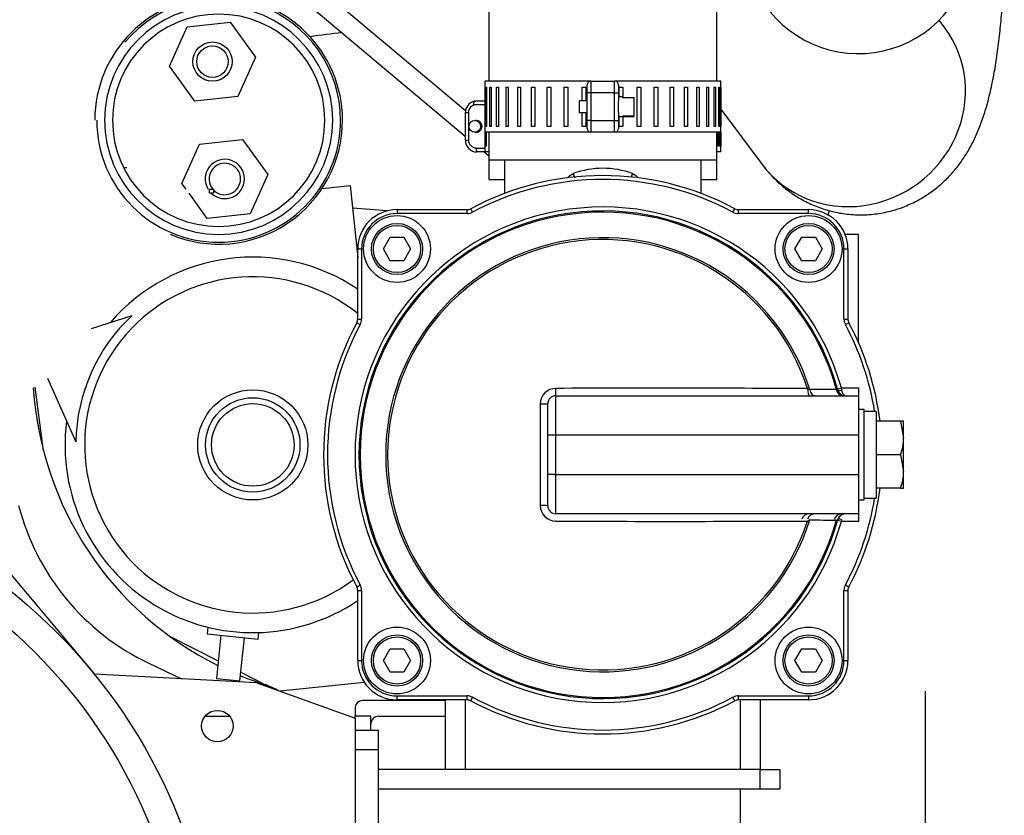
# Model space of a CAD drawing. Extents: x 0 to 501, y 0 to 283.
# Drawn here: x 334 to 359, y 181 to 202 of the extents above; entities that cross this region are included whole.
import ezdxf

# ---------------------------------------------------------------- set-up
doc = ezdxf.new("R2010")
doc.units = 0
doc.header["$LTSCALE"] = 10
doc.linetypes.add('DASHDOT', pattern=[1, 0.5, -0.25, 0, -0.25])
doc.layers.get('0').update_dxf_attribs({"color": 2, "linetype": 'CONTINUOUS'})
for name, color, linetype in [('18011009_TAPON_P', 7, 'CONTINUOUS'), ('19411001_CUERPO_', 7, 'CONTINUOUS'), ('19411003_TAPA_RE', 7, 'CONTINUOUS'), ('19411019_MANGUIT', 7, 'CONTINUOUS'), ('19511014_SOPORTE', 7, 'CONTINUOUS'), ('19511020_MANGUIT', 7, 'CONTINUOUS'), ('19511021_MANGUIT', 7, 'CONTINUOUS'), ('19611017_TUBO', 7, 'CONTINUOUS'), ('19611018_TUBO', 7, 'CONTINUOUS'), ('19611019_SOPORTE', 7, 'CONTINUOUS'), ('54082040_ABRAZAD', 7, 'CONTINUOUS'), ('56000073_ARANDEL', 7, 'CONTINUOUS'), ('60900076_MANOCON', 7, 'CONTINUOUS'), ('DIAMETROM8_DIN_1', 7, 'CONTINUOUS'), ('DIN-912_M8_X_25', 7, 'CONTINUOUS'), ('EX.0526.4450.UA_', 7, 'CONTINUOUS')]:
    doc.layers.add(name, color=color, linetype=linetype)

msp = doc.modelspace()

# ---------------------------------------------------------------- linework, layer by layer
at = {"color": 2, "linetype": 'DASHDOT'}
msp.add_line((356.8732, 184.563), (356.8732, 169.159), dxfattribs=at)
at = {"layer": '18011009_TAPON_P', "color": 2, "linetype": 'Continuous'}
for p, q in [((355.6232, 191.6729), (355.3232, 191.6729)), ((355.6232, 191.6729), (355.6232, 189.4729)), ((356.2473, 191.4229), (355.6232, 191.4229)), ((356.3232, 191.4229), (356.2473, 191.4229)), ((356.2473, 191.4229), (356.3232, 190.9979)), ((356.3232, 190.9979), (356.3232, 191.4229)), ((356.3232, 190.1479), (356.3232, 190.9979)), ((356.2473, 190.5729), (355.6232, 190.5729)), ((356.2473, 190.5729), (356.3232, 190.1479)), ((356.3232, 189.7229), (356.3232, 190.1479)), ((356.2473, 189.7229), (355.6232, 189.7229)), ((356.2473, 189.7229), (356.3232, 189.7229)), ((355.3232, 189.4729), (355.6232, 189.4729))]:
    msp.add_line(p, q, dxfattribs=at)
for centre in [(355.012, 191.0128), (355.012, 190.1628)]:
    msp.add_arc(centre, 1.3113, 340.39659, 359.34725, dxfattribs=at)
at = {"layer": '19411001_CUERPO_', "color": 2, "linetype": 'Continuous'}
for p, q in [((346.1732, 198.0729), (346.1732, 197.2182)), ((351.1732, 197.2182), (351.1732, 198.0729)), ((344.6732, 182.5729), (344.6732, 184.3403)), ((345.1732, 184.3403), (345.1732, 182.5729)), ((352.1732, 182.5729), (352.1732, 184.3403)), ((352.6732, 184.3403), (352.6732, 182.5729))]:
    msp.add_line(p, q, dxfattribs=at)
msp.add_arc((348.6733, 195.6446), 2.2121, 70.08028, 109.94756, dxfattribs=at)
msp.add_ellipse((349.4873, 197.7244), major_axis=(0.0861, 0.1805), ratio=0.2744578, start_param=1.7010344, end_param=2.2879247, dxfattribs=at)
for points, knots in [([(347.7779, 197.617), (347.7856, 197.6263), (347.804, 197.6458), (347.8362, 197.6733), (347.875, 197.7003), (347.9037, 197.7159), (347.9186, 197.724)], [0.41807339, 0.41807339, 0.41807339, 0.41807339, 0.53549102, 0.6789335, 0.83333499, 1, 1, 1, 1]), ([(347.9186, 197.724), (347.9341, 197.6885), (347.9459, 197.6531), (347.953, 197.6205), (347.9536, 197.6175), (347.9541, 197.6145)], [0, 0, 0, 0, 0.25, 0.25, 0.27588176, 0.27588176, 0.27588176, 0.27588176]), ([(349.427, 197.7244), (349.4347, 197.7203), (349.4497, 197.7124), (349.4712, 197.6995), (349.4913, 197.6863), (349.5101, 197.6727), (349.5274, 197.6586), (349.5473, 197.6406), (349.5607, 197.6264), (349.5685, 197.617)], [0, 0, 0, 0, 0.08490442, 0.16661116, 0.24525696, 0.32099515, 0.3939974, 0.46445536, 0.58304103, 0.58304103, 0.58304103, 0.58304103])]:
    msp.add_open_spline(points, degree=3, knots=knots, dxfattribs=at)
at = {"layer": '19411003_TAPA_RE', "color": 2, "linetype": 'Continuous'}
for p, q in [((343.4406, 196.8055), (343.4406, 196.7055)), ((343.4406, 196.8055), (345.2218, 196.8055)), ((345.2218, 196.7055), (345.2218, 196.8055)), ((345.3637, 196.7411), (345.3164, 196.8293)), ((351.9827, 196.7411), (352.03, 196.8293)), ((352.1245, 196.7055), (352.1245, 196.8055)), ((352.1245, 196.8055), (353.9058, 196.8055)), ((353.9058, 196.7055), (353.9058, 196.8055)), ((345.2218, 196.7055), (343.4406, 196.7055)), ((353.9058, 196.7055), (352.1245, 196.7055)), ((342.4406, 195.8055), (342.5406, 195.8055)), ((342.4406, 194.0242), (342.4406, 195.8055)), ((342.5406, 195.8055), (342.5406, 194.0242)), ((354.8058, 195.8055), (354.9058, 195.8055)), ((354.8058, 194.0242), (354.8058, 195.8055)), ((354.9058, 195.8055), (354.9058, 194.0242)), ((342.4168, 193.9297), (342.505, 193.8824)), ((342.4406, 194.0242), (342.5406, 194.0242)), ((354.8058, 194.0242), (354.9058, 194.0242)), ((354.8414, 193.8824), (354.9295, 193.9297)), ((347.4732, 192.0729), (347.4732, 191.0729)), ((347.4732, 192.0729), (355.1732, 192.0729)), ((354.6432, 192.2459), (354.7395, 192.2729)), ((354.7395, 192.2729), (354.7469, 192.2198)), ((354.7395, 192.2729), (355.1732, 192.2729)), ((355.1732, 192.2729), (355.1732, 192.0729)), ((355.1732, 192.0729), (355.1732, 191.0729)), ((347.2732, 191.0729), (347.2732, 191.8729)), ((347.4732, 191.0729), (347.2732, 191.0729)), ((347.2732, 190.0729), (347.2732, 191.0729)), ((347.4732, 191.0729), (347.4732, 190.0729)), ((355.1732, 191.0729), (347.4732, 191.0729)), ((355.1732, 191.0729), (355.1732, 190.0729)), ((347.4732, 190.0729), (347.2732, 190.0729)), ((347.2732, 189.2729), (347.2732, 190.0729)), ((347.4732, 190.0729), (347.4732, 189.0729)), ((347.4732, 190.0729), (355.1732, 190.0729)), ((355.1732, 190.0729), (355.1732, 189.0729)), ((355.1732, 189.0729), (347.4732, 189.0729)), ((355.1732, 189.0729), (355.1732, 188.8729)), ((354.7395, 188.8729), (354.6432, 188.8999)), ((354.7469, 188.926), (354.7395, 188.8729)), ((355.1732, 188.8729), (354.7395, 188.8729)), ((342.4168, 187.2161), (342.505, 187.2634)), ((342.4406, 187.1216), (342.5406, 187.1216)), ((342.4406, 185.3403), (342.4406, 187.1216)), ((342.5406, 187.1216), (342.5406, 185.3403)), ((354.8058, 187.1216), (354.9058, 187.1216)), ((354.8058, 185.3403), (354.8058, 187.1216)), ((354.8414, 187.2634), (354.9295, 187.2161)), ((354.9058, 187.1216), (354.9058, 185.3403)), ((342.4406, 185.3403), (342.5406, 185.3403)), ((354.8058, 185.3403), (354.9058, 185.3403)), ((343.4406, 184.3403), (343.4406, 184.4403)), ((343.4406, 184.4403), (345.2218, 184.4403)), ((345.2218, 184.3403), (343.4406, 184.3403)), ((345.2218, 184.3403), (345.2218, 184.4403)), ((345.3164, 184.3165), (345.3637, 184.4047)), ((352.03, 184.3165), (351.9827, 184.4047)), ((352.1245, 184.3403), (352.1245, 184.4403)), ((352.1245, 184.4403), (353.9058, 184.4403)), ((353.9058, 184.3403), (352.1245, 184.3403)), ((353.9058, 184.4403), (353.9058, 184.3403))]:
    msp.add_line(p, q, dxfattribs=at)
for centre, radius, start, end in [((348.6732, 190.5729), 7.1, 61.78464, 118.21536), ((348.6732, 190.5729), 7, 61.78464, 118.21536), ((348.6732, 190.5729), 6.3, 15.65482, 344.34518), ((343.4406, 195.8055), 1, 90, 180), ((345.2218, 197.0055), 0.2, 270, 298.21536), ((352.1245, 197.0055), 0.2, 241.78464, 270), ((353.9058, 195.8055), 1, 0, 90), ((348.6732, 190.5729), 6.2, 15.40409, 344.59591), ((348.6732, 190.5729), 6.1707, 15.62396, 344.37604), ((343.4406, 195.8055), 0.9, 90, 180), ((345.2218, 197.0055), 0.3, 270, 298.21536), ((352.1245, 197.0055), 0.3, 241.78464, 270), ((353.9058, 195.8055), 0.9, 0, 90), ((348.6732, 190.5729), 5.5197, 17.47523, 342.52477), ((348.6732, 190.5729), 5.4729, 17.93489, 342.06511), ((348.6732, 190.5729), 7.1, 151.78464, 208.21536), ((348.6732, 190.5729), 7, 151.78464, 208.21536), ((342.2406, 194.0242), 0.2, 331.78464, 0), ((342.2406, 194.0242), 0.3, 331.78464, 0), ((355.1058, 194.0242), 0.3, 180, 208.21536), ((348.6732, 190.5729), 7, 9.0411, 28.21536), ((355.1058, 194.0242), 0.2, 180, 208.21536), ((348.6732, 190.5729), 7.1, 6.87585, 28.21536), ((347.4821, 191.8633), 0.3979, 90.08997, 179.89902), ((347.4732, 191.8729), 0.2, 90, 180), ((350.0537, -1156.7638), 1349.0275, 89.8374827, 90.1092459), ((355.8797, 196.3629), 4.5659, 244.027, 244.83419), ((357.5029, -306.931), 499.1741, 90.331371, 90.409166), ((356.5399, 196.6108), 4.7803, 246.26685, 246.71871), ((354.8433, 192.2729), 0.2, 195.40409, 270), ((984.1036, 190.5729), 637.0208, 179.8838773, 180.1161227), ((348.6732, 190.5729), 7.1, 331.78464, 353.12415), ((347.4821, 189.2825), 0.3979, 180.10098, 269.91002), ((348.6732, 190.5729), 7, 331.78464, 350.9589), ((347.4732, 189.2729), 0.2, 180, 270), ((354.8433, 188.8729), 0.2, 90, 164.59591), ((350.35, 900.4768), 711.5979, 269.7690345, 270.2842369), ((355.8797, 184.7829), 4.5659, 115.16581, 115.973), ((357.551, 695.518), 506.6155, 269.591406, 269.668057), ((356.5399, 184.5349), 4.7803, 113.28129, 113.73315), ((342.2406, 187.1216), 0.2, 0, 28.21536), ((342.2406, 187.1216), 0.3, 0, 28.21536), ((355.1058, 187.1216), 0.3, 151.78464, 180), ((355.1058, 187.1216), 0.2, 151.78464, 180), ((343.4406, 185.3403), 1, 180, 270), ((343.4406, 185.3403), 0.9, 180, 270), ((353.9058, 185.3403), 1, 270, 0), ((353.9058, 185.3403), 0.9, 270, 0), ((345.2218, 184.1403), 0.3, 61.78464, 90), ((345.2218, 184.1403), 0.2, 61.78464, 90), ((348.6732, 190.5729), 7.1, 241.78464, 298.21536), ((348.6732, 190.5729), 7, 241.78464, 298.21536), ((352.1245, 184.1403), 0.3, 90, 118.21536), ((352.1245, 184.1403), 0.2, 90, 118.21536)]:
    msp.add_arc(centre, radius, start, end, dxfattribs=at)
for centre, major_axis, ratio, start_param, end_param in [((347.4732, 192.2729), (0, -0.2), 0.0414741, 0, 1.5121088), ((353.9256, 192.2729), (0, -0.2), 0.2277872, 4.7859823, 6.2831853), ((354.073, 192.2729), (0, -0.2), 0.6902112, 4.9263575, 6.2831853), ((354.7521, 192.2729), (0, -0.2), 0.6936742, 4.9039992, 6.2831853), ((354.7469, 192.2463), (0.0964, 0.0266), 0.2567226, 3.1415927, 4.6417737), ((354.8433, 192.2729), (0, -0.2), 0.5, 4.9812411, 6.2831853), ((347.0732, 191.8729), (0.2, 0), 0.0447497, 4.7674099, 6.2831853), ((347.0732, 189.2729), (0.2, 0), 0.0447497, 0, 1.5157754), ((353.9256, 188.8729), (0, 0.2), 1, 0, 1.2577735), ((354.073, 188.8729), (0, 0.2), 1, 0, 1.265796), ((354.7521, 188.8729), (0, 0.2), 1, 0, 1.2981067), ((354.8433, 188.8729), (0, 0.2), 1, 0, 1.0671508), ((347.4732, 188.8729), (0, 0.0144), 1, -0.614663, 0), ((354.7469, 188.8995), (-0.0964, 0.0266), 0.2567226, 4.7830043, 6.2831853)]:
    msp.add_ellipse(centre, major_axis=major_axis, ratio=ratio, start_param=start_param, end_param=end_param, dxfattribs=at)
at = {"layer": '19411019_MANGUIT', "color": 2, "linetype": 'Continuous'}
msp.add_arc((355.1732, 203.6729), 2.9, 191.94054, 336.63721, dxfattribs=at)
at = {"layer": '19511014_SOPORTE', "color": 2, "linetype": 'Continuous'}
for p, q in [((342.3732, 183.5729), (342.9732, 183.5729)), ((342.9732, 183.0729), (342.9732, 183.5729)), ((342.9732, 183.0729), (342.3732, 183.0729)), ((342.9732, 180.4862), (342.9732, 183.0729)), ((352.6732, 182.5729), (342.9732, 182.5729)), ((352.6732, 182.5729), (353.1732, 182.5729)), ((352.6732, 182.0729), (352.6732, 182.5729)), ((353.1732, 182.5729), (353.1732, 182.0729)), ((352.6732, 182.0729), (342.9732, 182.0729)), ((352.1732, 178.5307), (352.1732, 182.0729)), ((353.1732, 182.0729), (352.6732, 182.0729))]:
    msp.add_line(p, q, dxfattribs=at)
at = {"layer": '19511020_MANGUIT', "color": 2, "linetype": 'Continuous'}
for p, q in [((351.5732, 200.0729), (351.5732, 203.0729)), ((345.7732, 202.4729), (345.7732, 200.0729)), ((345.7732, 198.7729), (345.7732, 198.0729)), ((351.5732, 198.0729), (351.5732, 198.7729)), ((345.7732, 198.0729), (351.5732, 198.0729))]:
    msp.add_line(p, q, dxfattribs=at)
at = {"layer": '19511021_MANGUIT', "color": 2, "linetype": 'Continuous'}
for p, q in [((357.3668, 201.432), (357.2241, 201.6225)), ((351.6732, 199.359), (352.724, 197.9556)), ((345.7732, 198.0729), (345.7732, 197.5729)), ((351.5732, 197.5729), (351.5732, 198.0729)), ((345.7732, 197.5729), (346.1732, 197.5729)), ((351.1732, 197.5729), (351.5732, 197.5729))]:
    msp.add_line(p, q, dxfattribs=at)
msp.add_ellipse((355.0454, 199.6938), major_axis=(-2.3214, -1.7382), ratio=0.9524109, start_param=0, end_param=3.1415927, dxfattribs=at)
msp.add_open_spline([(352.724, 197.9556), (352.8042, 197.8537), (352.9411, 197.6828), (353.2107, 197.4224), (353.5058, 197.1962), (353.8322, 197.0028), (354.1824, 196.8499), (354.5512, 196.7411), (354.9421, 196.6776), (355.3449, 196.6659), (355.7475, 196.7086), (356.1293, 196.8004), (356.4857, 196.9355), (356.8138, 197.1079), (357.1112, 197.3117), (357.3766, 197.5409), (357.6098, 197.7902), (357.8125, 198.0552), (357.988, 198.3345), (358.1419, 198.6326), (358.2813, 198.9633), (358.4139, 199.3548), (358.5311, 199.7994), (358.629, 200.2803), (358.7075, 200.7735), (358.7697, 201.2791), (358.8179, 201.8026), (358.8523, 202.3297), (358.8741, 202.8548), (358.8821, 203.2826), (358.8827, 203.506), (358.8828, 203.5729)], degree=3, knots=[0, 0, 0, 0, 0.0309591, 0.0618377, 0.0926775, 0.1235246, 0.1543866, 0.1852642, 0.21616, 0.2495151, 0.2818729, 0.3133079, 0.3439679, 0.3739859, 0.4034925, 0.4326343, 0.4616079, 0.4907237, 0.5205244, 0.5519615, 0.5866546, 0.6273404, 0.6780078, 0.7259898, 0.7701482, 0.8161949, 0.8600181, 0.9025642, 0.9443749, 0.9857833, 1, 1, 1, 1], dxfattribs=at)
at = {"layer": '19611017_TUBO', "color": 2, "linetype": 'Continuous'}
for p, q in [((355.1732, 196.1729), (354.8358, 196.1729)), ((355.1732, 193.4295), (355.1732, 196.1729))]:
    msp.add_line(p, q, dxfattribs=at)
at = {"layer": '19611018_TUBO', "color": 2, "linetype": 'Continuous'}
msp.add_line((354.4023, 196.6735), (354.4417, 196.7818), dxfattribs=at)
at = {"layer": '19611019_SOPORTE', "color": 2, "linetype": 'Continuous'}
for p, q in [((344.6732, 184.3229), (342.5732, 184.3229)), ((342.3732, 184.1229), (342.3732, 183.9229)), ((342.7732, 183.9229), (342.3732, 183.9229)), ((342.3732, 183.8729), (342.3732, 183.9229)), ((342.7732, 183.5729), (342.7732, 183.9229)), ((342.9732, 183.9229), (344.6732, 183.9229))]:
    msp.add_line(p, q, dxfattribs=at)
for centre in [(342.5732, 184.1229), (342.9732, 183.7229)]:
    msp.add_arc(centre, 0.2, 90, 180, dxfattribs=at)
at = {"layer": '54082040_ABRAZAD', "color": 2, "linetype": 'Continuous'}
for p, q in [((345.6732, 200.0729), (345.6732, 199.9229)), ((348.3732, 200.0729), (345.6732, 200.0729)), ((348.3732, 200.0729), (348.3732, 199.7729)), ((348.3732, 200.0729), (348.9732, 200.0729)), ((348.9732, 199.7729), (348.9732, 200.0729)), ((351.6732, 200.0729), (348.9732, 200.0729)), ((351.6732, 199.9229), (351.6732, 200.0729)), ((345.6735, 199.9229), (345.6732, 199.9229)), ((345.6735, 199.9229), (345.6735, 198.9229)), ((345.7017, 198.9229), (345.7017, 199.9229)), ((345.7017, 199.9229), (345.7171, 199.9229)), ((345.7171, 199.9229), (345.7171, 198.9229)), ((345.8028, 198.9229), (345.8028, 199.9229)), ((345.8028, 199.9229), (345.8335, 199.9229)), ((345.8335, 199.9229), (345.8335, 198.9229)), ((345.9746, 198.9229), (345.9746, 199.9229)), ((345.9746, 199.9229), (346.0198, 199.9229)), ((346.0198, 199.9229), (346.0198, 198.9229)), ((346.2128, 198.9229), (346.2128, 199.9229)), ((346.2128, 199.9229), (346.2714, 199.9229)), ((346.2714, 199.9229), (346.2714, 198.9229)), ((346.5116, 198.9229), (346.5116, 199.9229)), ((346.5116, 199.9229), (346.5822, 199.9229)), ((346.5822, 199.9229), (346.5822, 198.9229)), ((346.8637, 198.9229), (346.8637, 199.9229)), ((346.8637, 199.9229), (346.9444, 199.9229)), ((346.9444, 199.9229), (346.9444, 198.9229)), ((347.2603, 198.9229), (347.2603, 199.9229)), ((347.2603, 199.9229), (347.3493, 199.9229)), ((347.3493, 199.9229), (347.3493, 198.9229)), ((347.6917, 198.9229), (347.6917, 199.9229)), ((347.6917, 199.9229), (347.7867, 199.9229)), ((347.7867, 199.9229), (347.7867, 198.9229)), ((348.1472, 199.5729), (348.1472, 199.9229)), ((348.1472, 199.9229), (348.246, 199.9229)), ((348.246, 199.9229), (348.246, 199.5729)), ((348.2732, 199.7729), (348.2732, 199.9729)), ((349.0732, 199.9729), (349.0732, 199.7729)), ((349.0857, 199.6729), (349.0857, 199.9229)), ((349.0857, 199.9229), (349.1845, 199.9229)), ((349.1845, 199.9229), (349.1845, 199.6617)), ((349.5454, 198.9229), (349.5454, 199.9229)), ((349.5454, 199.9229), (349.6406, 199.9229)), ((349.6406, 199.9229), (349.6406, 198.9229)), ((349.9837, 198.9229), (349.9837, 199.9229)), ((349.9837, 199.9229), (350.0729, 199.9229)), ((350.0729, 199.9229), (350.0729, 198.9229)), ((350.3897, 198.9229), (350.3897, 199.9229)), ((350.3897, 199.9229), (350.4708, 199.9229)), ((350.4708, 199.9229), (350.4708, 198.9229)), ((350.7535, 198.9229), (350.7535, 199.9229)), ((350.7535, 199.9229), (350.8244, 199.9229)), ((350.8244, 199.9229), (350.8244, 198.9229)), ((351.066, 198.9229), (351.066, 199.9229)), ((351.066, 199.9229), (351.125, 199.9229)), ((351.125, 199.9229), (351.125, 198.9229)), ((351.3196, 198.9229), (351.3196, 199.9229)), ((351.3196, 199.9229), (351.3653, 199.9229)), ((351.3653, 199.9229), (351.3653, 198.9229)), ((351.5081, 198.9229), (351.5081, 199.9229)), ((351.5081, 199.9229), (351.5392, 199.9229)), ((351.5392, 199.9229), (351.5392, 198.9229)), ((351.6267, 198.9229), (351.6267, 199.9229)), ((351.6267, 199.9229), (351.6426, 199.9229)), ((351.6426, 199.9229), (351.6426, 198.9229)), ((351.6726, 198.9229), (351.6726, 199.9229)), ((351.6726, 199.9229), (351.6732, 199.9229)), ((351.6729, 199.9229), (351.6729, 198.9229)), ((345.474, 199.5729), (345.6732, 199.5729)), ((345.6732, 199.5729), (345.6732, 198.9229)), ((348.2732, 199.5729), (348.0732, 199.5729)), ((348.0732, 199.5729), (348.0732, 199.2729)), ((348.3732, 199.7729), (348.2732, 199.7729)), ((348.2732, 199.0729), (348.2732, 199.7729)), ((348.3732, 199.7729), (348.3732, 199.0729)), ((348.9732, 199.7729), (348.3732, 199.7729)), ((348.9732, 199.7729), (349.0732, 199.7729)), ((348.9732, 199.0729), (348.9732, 199.7729)), ((349.0732, 199.7729), (349.0732, 199.5729)), ((349.1732, 199.6729), (349.0732, 199.6729)), ((349.0732, 199.2729), (349.0732, 199.5729)), ((349.1732, 199.6729), (349.1732, 199.6617)), ((349.1732, 199.6617), (349.4732, 199.6617)), ((349.4732, 199.1837), (349.4732, 199.6617)), ((351.6732, 198.9229), (351.6732, 199.5729)), ((345.6732, 199.4729), (345.4551, 199.4729)), ((351.6729, 199.4229), (351.6729, 198.9229)), ((345.1776, 199.2729), (345.1776, 198.5729)), ((345.1776, 199.2729), (345.2587, 199.2729)), ((345.2587, 199.2729), (345.2587, 198.5729)), ((345.4551, 199.0729), (345.4175, 199.0729)), ((348.0732, 199.2729), (348.2732, 199.2729)), ((348.1472, 198.9229), (348.1472, 199.2729)), ((348.246, 199.2729), (348.246, 198.9229)), ((348.3732, 199.0729), (348.2732, 199.0729)), ((348.2732, 198.8729), (348.2732, 199.0729)), ((348.3732, 199.0729), (348.3732, 198.7729)), ((348.3732, 199.0729), (348.9732, 199.0729)), ((348.9732, 199.0729), (349.0732, 199.0729)), ((348.9732, 198.7729), (348.9732, 199.0729)), ((349.0732, 199.2729), (349.0732, 199.0729)), ((349.0732, 199.1729), (349.4732, 199.1729)), ((349.0732, 199.0729), (349.0732, 198.8729)), ((349.0857, 198.9229), (349.0857, 199.1729)), ((349.4732, 199.1837), (349.1732, 199.1837)), ((349.1732, 199.1732), (349.1732, 199.1837)), ((349.4732, 199.1733), (349.1732, 199.1733)), ((349.1732, 199.1732), (349.4732, 199.1732)), ((349.1845, 199.1837), (349.1845, 199.1733)), ((349.1845, 199.1729), (349.1845, 198.9229)), ((349.4732, 199.1732), (349.4732, 199.1733)), ((349.4732, 199.1732), (349.4732, 199.1729)), ((345.6732, 198.9229), (345.6732, 198.7729)), ((345.6732, 198.9229), (345.6735, 198.9229)), ((345.7171, 198.9229), (345.7017, 198.9229)), ((345.8335, 198.9229), (345.8028, 198.9229)), ((346.0198, 198.9229), (345.9746, 198.9229)), ((346.2714, 198.9229), (346.2128, 198.9229)), ((346.5822, 198.9229), (346.5116, 198.9229)), ((346.9444, 198.9229), (346.8637, 198.9229)), ((347.3493, 198.9229), (347.2603, 198.9229)), ((347.7867, 198.9229), (347.6917, 198.9229)), ((348.246, 198.9229), (348.1472, 198.9229)), ((349.1845, 198.9229), (349.0857, 198.9229)), ((349.6406, 198.9229), (349.5454, 198.9229)), ((350.0729, 198.9229), (349.9837, 198.9229)), ((350.4708, 198.9229), (350.3897, 198.9229)), ((350.8244, 198.9229), (350.7535, 198.9229)), ((351.125, 198.9229), (351.066, 198.9229)), ((351.3653, 198.9229), (351.3196, 198.9229)), ((351.5392, 198.9229), (351.5081, 198.9229)), ((351.6426, 198.9229), (351.6267, 198.9229)), ((351.6732, 198.9229), (351.6726, 198.9229)), ((351.6732, 198.7729), (351.6732, 198.9229)), ((345.1776, 198.5729), (345.2587, 198.5729)), ((345.4175, 198.7729), (345.4551, 198.7729)), ((345.6732, 198.7729), (345.6732, 198.2729)), ((348.3732, 198.7729), (345.6732, 198.7729)), ((345.6915, 198.4229), (345.6915, 198.7729)), ((345.7042, 198.7729), (345.7042, 198.4229)), ((348.9732, 198.7729), (348.3732, 198.7729)), ((351.6732, 198.7729), (348.9732, 198.7729)), ((351.6112, 198.4229), (351.6112, 198.7729)), ((351.6298, 198.7729), (351.6298, 198.4229)), ((351.6699, 198.4229), (351.6699, 198.7729)), ((351.6729, 198.7729), (351.6729, 198.4229)), ((351.6732, 198.2729), (351.6732, 198.7729)), ((345.4551, 198.3729), (345.6732, 198.3729)), ((345.7042, 198.4229), (345.6915, 198.4229)), ((351.6298, 198.4229), (351.6112, 198.4229)), ((351.6729, 198.4229), (351.6699, 198.4229)), ((345.6732, 198.2729), (345.474, 198.2729)), ((345.7732, 198.2729), (345.6732, 198.2729)), ((351.6732, 198.2729), (351.5732, 198.2729))]:
    msp.add_line(p, q, dxfattribs=at)
for centre, start, end in [((348.3732, 199.9729), 90, 180), ((348.9732, 199.9729), 0, 90), ((348.3732, 198.8729), 180, 270), ((348.9732, 198.8729), 270, 0)]:
    msp.add_arc(centre, 0.1, start, end, dxfattribs=at)
for centre, major_axis, ratio, start_param, end_param in [((345.474, 199.2729), (0, -0.3), 0.9820938, 3.1415927, 4.712389), ((345.474, 199.4729), (0, 0.1), 1, 0, 1.5707963), ((345.4551, 199.2729), (0, 0.2), 1, 0, 1.5707963), ((345.4551, 198.9229), (0, -0.15), 0.9820938, 0, 3.1415927), ((345.474, 198.5729), (0, -0.3), 0.9820938, 4.712389, 6.2831853), ((345.4551, 198.5729), (0, 0.1964), 1, 1.5707963, 3.1415927), ((345.474, 198.3729), (0, -0.1), 0.1883927, 4.712389, 6.2831853)]:
    msp.add_ellipse(centre, major_axis=major_axis, ratio=ratio, start_param=start_param, end_param=end_param, dxfattribs=at)
msp.add_ellipse((345.4175, 198.9229), major_axis=(0, 0.15), ratio=0.9820938, dxfattribs=at)
at = {"layer": '56000073_ARANDEL', "color": 2, "linetype": 'Continuous'}
for p, q in [((355.3232, 191.7229), (355.1732, 191.7229)), ((355.3232, 189.4229), (355.3232, 191.7229)), ((355.1732, 189.4229), (355.3232, 189.4229))]:
    msp.add_line(p, q, dxfattribs=at)
at = {"layer": '60900076_MANOCON', "color": 2, "linetype": 'Continuous'}
for p, q in [((336.5732, 197.8729), (336.5232, 197.8729)), ((338.6732, 197.3229), (338.7732, 197.3229)), ((338.6732, 197.2229), (338.6732, 197.3229)), ((338.7732, 197.3229), (338.7732, 197.2229)), ((338.7732, 197.2229), (338.6732, 197.2229))]:
    msp.add_line(p, q, dxfattribs=at)
at = {"layer": 'DIAMETROM8_DIN_1', "color": 2, "linetype": 'Continuous'}
for centre in [(343.4406, 195.8055), (353.9058, 195.8055), (343.4406, 185.3403), (353.9058, 185.3403)]:
    msp.add_circle(centre, 0.85, dxfattribs=at)
at = {"layer": 'DIN-912_M8_X_25', "color": 2, "linetype": 'Continuous'}
for p, q in [((343.0942, 195.8055), (343.2674, 196.1055)), ((343.2674, 196.1055), (343.6138, 196.1055)), ((343.6138, 196.1055), (343.787, 195.8055)), ((353.5594, 195.8055), (353.7326, 196.1055)), ((353.7326, 196.1055), (354.079, 196.1055)), ((354.079, 196.1055), (354.2522, 195.8055)), ((343.2674, 195.5055), (343.0942, 195.8055)), ((343.787, 195.8055), (343.6138, 195.5055)), ((353.7326, 195.5055), (353.5594, 195.8055)), ((354.2522, 195.8055), (354.079, 195.5055)), ((343.6138, 195.5055), (343.2674, 195.5055)), ((354.079, 195.5055), (353.7326, 195.5055)), ((343.0942, 185.3403), (343.2674, 185.6403)), ((343.2674, 185.6403), (343.6138, 185.6403)), ((343.6138, 185.6403), (343.787, 185.3403)), ((353.5594, 185.3403), (353.7326, 185.6403)), ((353.7326, 185.6403), (354.079, 185.6403)), ((354.079, 185.6403), (354.2522, 185.3403)), ((343.2674, 185.0403), (343.0942, 185.3403)), ((343.787, 185.3403), (343.6138, 185.0403)), ((353.7326, 185.0403), (353.5594, 185.3403)), ((354.2522, 185.3403), (354.079, 185.0403)), ((343.6138, 185.0403), (343.2674, 185.0403)), ((354.079, 185.0403), (353.7326, 185.0403))]:
    msp.add_line(p, q, dxfattribs=at)
for centre, radius in [((343.4406, 195.8055), 0.65), ((343.4406, 195.8055), 0.6), ((353.9058, 195.8055), 0.65), ((353.9058, 195.8055), 0.6), ((343.4406, 185.3403), 0.65), ((343.4406, 185.3403), 0.6), ((353.9058, 185.3403), 0.65), ((353.9058, 185.3403), 0.6)]:
    msp.add_circle(centre, radius, dxfattribs=at)
at = {"layer": 'EX.0526.4450.UA_', "color": 2, "linetype": 'Continuous'}
for p, q in [((345.1827, 199.3179), (341.0565, 202.7802)), ((345.1776, 198.6695), (340.8272, 202.3198)), ((338.104, 201.4567), (339.195, 201.5713)), ((339.195, 201.5713), (339.8398, 200.6839)), ((337.6579, 200.4545), (338.104, 201.4567)), ((339.8398, 200.6839), (339.3936, 199.6817)), ((338.3026, 199.5671), (337.6579, 200.4545)), ((339.3936, 199.6817), (338.3026, 199.5671)), ((338.4176, 198.4731), (339.5086, 198.5878)), ((339.5086, 198.5878), (340.1534, 197.7003)), ((337.9714, 197.471), (338.4176, 198.4731)), ((345.7732, 198.1697), (345.6502, 198.2729)), ((340.1534, 197.7003), (339.7072, 196.6982)), ((338.079, 197.3229), (337.9714, 197.471)), ((341.5362, 197.3446), (342.2472, 197.4194)), ((342.2472, 197.4194), (342.4406, 195.5795)), ((338.6162, 196.5835), (338.1517, 197.2229)), ((343.1877, 196.773), (342.308, 196.8415)), ((339.7072, 196.6982), (338.6162, 196.5835)), ((335.6738, 193.7803), (336.7061, 194.1158)), ((334.4487, 190.6764), (334.242, 192.2905)), ((334.5504, 192.5236), (335.2738, 190.8988)), ((330.4732, 191.2792), (335.7514, 184.9889)), ((338.6322, 186.1851), (338.6146, 186.0177)), ((339.9074, 185.8818), (339.9252, 186.0503)), ((337.686, 185.9397), (338.8943, 185.3307)), ((338.6146, 186.0177), (339.9074, 185.8818)), ((338.9626, 185.9811), (338.8477, 184.8871)), ((339.4444, 184.8244), (339.5594, 185.9184)), ((337.127, 185.2713), (337.9626, 184.873)), ((339.4672, 185.0419), (340.1112, 184.7173)), ((339.8732, 184.7729), (335.7486, 184.9891)), ((338.8477, 184.8871), (339.4444, 184.8244)), ((339.8732, 184.7729), (342.3732, 183.8729)), ((342.6093, 184.7845), (340.4665, 184.5593)), ((338.5609, 183.9229), (339.1854, 183.9229)), ((342.3732, 183.8729), (342.3732, 180.6137))]:
    msp.add_line(p, q, dxfattribs=at)
for centre, radius in [((338.7488, 200.5692), 0.5), ((338.7488, 200.5692), 0.4), ((339.7732, 190.8229), 1.4), ((339.7732, 190.8229), 1.2), ((339.7732, 190.8229), 1.05), ((324.8732, 176.1729), 14), ((324.8732, 176.1729), 13.25), ((338.8732, 183.6729), 0.4)]:
    msp.add_circle(centre, radius, dxfattribs=at)
for centre, radius, start, end in [((338.9056, 199.0774), 3.15, 0, 180), ((338.9056, 199.0774), 3.1, 0, 140.22124), ((338.9056, 199.0774), 2.9, 0, 180), ((338.9056, 199.0774), 2.7, 0, 180), ((342.6732, 192.8229), 8.5, 94.25055, 99.75438), ((338.9056, 199.0774), 3.1, 180, 360), ((338.9056, 199.0774), 2.9, 180, 360), ((338.9056, 199.0774), 2.7, 180, 0), ((338.9056, 199.0774), 3.15, 246.96815, 360), ((339.0624, 197.5856), 0.5, 0, 211.70178), ((339.0624, 197.5856), 0.4, 0, 221.0618), ((338.9056, 199.0774), 2.7, 210.24753, 213.86473), ((339.0624, 197.5856), 0.5, 226.5103, 0), ((339.0624, 197.5856), 0.4, 223.69579, 0), ((339.7732, 190.8229), 4.775, 56.0396, 139.31297), ((339.7732, 190.8229), 4.275, 51.39445, 306.65017), ((339.7732, 190.8229), 4.5, 132.96702, 179.03298), ((342.6732, 192.8229), 8.5, 183.72558, 243.51228), ((339.7732, 190.8229), 4.775, 172.68703, 303.9604), ((339.7732, 190.8229), 6.15, 194.5302, 244.51506), ((342.6732, 192.8229), 8.5, 247.77451, 252.1127), ((339.4482, 182.8304), 2, 60.53376, 72.1127)]:
    msp.add_arc(centre, radius, start, end, dxfattribs=at)

doc.saveas('drawing.dxf')
